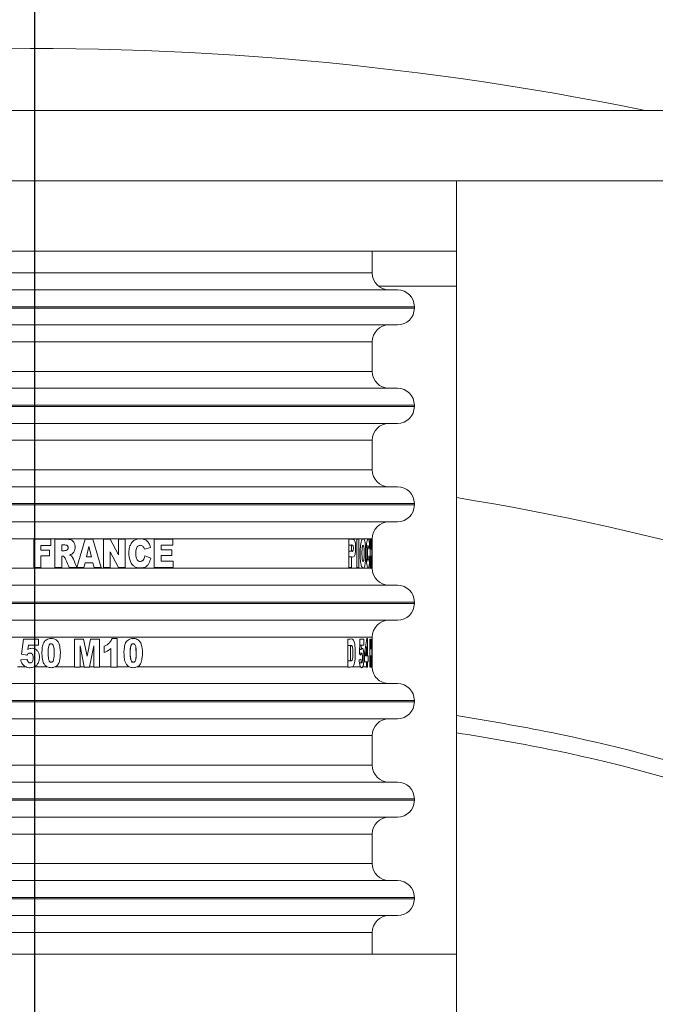
# Model space of a CAD drawing. Extents: x 0 to 420, y 0 to 297.
# Drawn here: x 86 to 88, y 93 to 97 of the extents above; entities that cross this region are included whole.
import ezdxf

# ---------------------------------------------------------------- set-up
doc = ezdxf.new("R2010")
doc.units = 0
doc.header["$MEASUREMENT"] = 0
doc.header["$PDMODE"] = 3
doc.linetypes.add('PHANTOM', pattern=[12.7, 6.35, -1.27, 1.27, -1.27, 1.27, -1.27])
doc.layers.get('0').update_dxf_attribs({"linetype": 'CONTINUOUS'})
doc.layers.get('DEFPOINTS').update_dxf_attribs({"linetype": 'CONTINUOUS'})
doc.layers.add('FORMAT', color=7, linetype='CONTINUOUS')
doc.styles.add('SLDTEXTSTYLE0', font='TXT', dxfattribs={"width": 0.605})
doc.dimstyles.new('SLDDIMSTYLE0', dxfattribs={"dimtxt": 3.5, "dimasz": 3.302, "dimexe": 0, "dimexo": 0.0625, "dimgap": 0.875, "dimtad": 1, "dimdec": 0, "dimlfac": 20, "dimrnd": 1e-09, "dimzin": 12, "dimdsep": 46, "dimtxsty": 'SLDTEXTSTYLE0', "dimsah": 1, "dimcen": 0.09, "dimadec": 0, "dimazin": 3, "dimtfac": 1, "dimtdec": 0, "dimtofl": 0, "dimtmove": 0, "dimatfit": 3, "dimfxl": 1, "dimfrac": 2, "dimtolj": 1, "dimtzin": 12, "dimarcsym": 0})

# ---------------------------------------------------------------- blocks, each defined once
blk = doc.blocks.new('*D132')
at = {"layer": 'DEFPOINTS', "color": 0, "lineweight": -3}
for p in [(85.7179, 122.1318), (85.7179, 85.784), (109.1679, 85.784)]:
    blk.add_point(p, dxfattribs=at)
at = {"layer": 'FORMAT', "color": 0, "lineweight": -2}
for p, q in [((85.7179, 85.8465), (85.7179, 122.1318)), ((105.8659, 122.1318), (89.0199, 122.1318)), ((109.1679, 85.8465), (109.1679, 122.1318))]:
    blk.add_line(p, q, dxfattribs=at)
at = {"layer": 'FORMAT', "color": 0, "lineweight": -3}
for points in [[(89.0199, 122.6822), (89.0199, 121.5815), (85.7179, 122.1318)], [(105.8659, 122.6822), (105.8659, 121.5815), (109.1679, 122.1318)]]:
    blk.add_solid(points, dxfattribs=at)
at = {"layer": 'FORMAT', "color": 0, "insert": (97.4429, 126.5068), "char_height": 3.5, "attachment_point": 2, "style": 'SLDTEXTSTYLE0'}
blk.add_mtext('\\A1;469', dxfattribs=at)

msp = doc.modelspace()

# ---------------------------------------------------------------- linework, layer by layer
at = {"color": 7, "linetype": 'Continuous', "lineweight": 15}
for p, q in [((134.1179, 96.389), (84.2179, 96.389)), ((84.2179, 96.139), (87.2179, 96.139)), ((134.1179, 96.139), (84.2179, 96.139)), ((87.2179, 96.139), (87.2179, 95.889)), ((84.2179, 95.889), (87.2179, 95.889)), ((86.9179, 95.8115), (86.9179, 95.889)), ((87.2179, 95.889), (87.2179, 95.764)), ((87.0079, 95.7515), (84.4279, 95.7515)), ((87.2179, 95.764), (87.2179, 93.389)), ((87.0679, 95.6865), (87.0679, 95.6915)), ((86.9179, 95.4615), (86.9179, 95.5665)), ((87.0079, 95.4015), (84.4279, 95.4015)), ((87.0679, 95.3365), (87.0679, 95.3415)), ((86.9179, 95.1115), (86.9179, 95.2165)), ((87.0079, 95.0515), (84.4279, 95.0515)), ((87.0679, 94.9865), (87.0679, 94.9915)), ((85.7139, 94.7645), (85.7139, 94.8645)), ((85.7139, 94.8645), (85.7751, 94.8645)), ((85.7751, 94.843), (85.7388, 94.843)), ((85.7388, 94.843), (85.7388, 94.8255)), ((85.7751, 94.8645), (85.7751, 94.843)), ((85.7887, 94.7645), (85.7887, 94.8645)), ((85.8135, 94.8443), (85.8135, 94.824)), ((85.8673, 94.7646), (85.8973, 94.8645)), ((85.8973, 94.8645), (85.9243, 94.8645)), ((85.9105, 94.8386), (85.9018, 94.8026)), ((85.9194, 94.8026), (85.9105, 94.8386)), ((85.9243, 94.8645), (85.9544, 94.7645)), ((85.9624, 94.7645), (85.9624, 94.8645)), ((85.9624, 94.8645), (85.9855, 94.8645)), ((85.9855, 94.8645), (86.0156, 94.8092)), ((86.0156, 94.8092), (86.0156, 94.8645)), ((86.0156, 94.8645), (86.0389, 94.8645)), ((86.0389, 94.8645), (86.0389, 94.7645)), ((86.1422, 94.7645), (86.1422, 94.8645)), ((86.1422, 94.8645), (86.2085, 94.8645)), ((86.2085, 94.8431), (86.167, 94.8431)), ((86.167, 94.8431), (86.167, 94.8272)), ((86.2085, 94.8645), (86.2085, 94.8431)), ((86.8348, 94.7645), (86.8348, 94.8645)), ((86.8348, 94.8442), (86.8442, 94.8442)), ((86.8442, 94.8442), (86.8442, 94.8219)), ((86.8635, 94.7645), (86.8635, 94.8645)), ((86.8635, 94.8645), (86.871, 94.8645)), ((86.871, 94.8645), (86.871, 94.7645)), ((86.9103, 94.7645), (86.9103, 94.8645)), ((86.9103, 94.8645), (86.9128, 94.8645)), ((86.9128, 94.8645), (86.9128, 94.8295)), ((86.915, 94.8295), (86.915, 94.8645)), ((86.915, 94.8645), (86.9165, 94.8645)), ((86.9165, 94.8645), (86.9165, 94.7645)), ((86.9179, 94.8645), (86.9179, 94.8665)), ((86.9179, 94.7645), (86.9179, 94.8645)), ((85.7388, 94.8255), (85.7698, 94.8255)), ((85.7698, 94.8053), (85.7388, 94.8053)), ((85.7388, 94.8053), (85.7388, 94.7645)), ((85.7698, 94.8255), (85.7698, 94.8053)), ((85.8135, 94.8051), (85.8135, 94.7645)), ((85.9018, 94.8026), (85.9194, 94.8026)), ((86.0156, 94.7645), (85.9856, 94.8194)), ((85.9856, 94.8194), (85.9856, 94.7645)), ((86.1295, 94.8351), (86.1077, 94.829)), ((86.1086, 94.8054), (86.1303, 94.7972)), ((86.167, 94.8272), (86.2055, 94.8272)), ((86.2055, 94.8068), (86.167, 94.8068)), ((86.167, 94.8068), (86.167, 94.7871)), ((86.2055, 94.8272), (86.2055, 94.8068)), ((86.8442, 94.8219), (86.8348, 94.8219)), ((86.8348, 94.8016), (86.8442, 94.8016)), ((86.8442, 94.8016), (86.8442, 94.7645)), ((86.9056, 94.8351), (86.9088, 94.8351)), ((86.9103, 94.8295), (86.9128, 94.8295)), ((86.9103, 94.8049), (86.9128, 94.8049)), ((86.9128, 94.8295), (86.915, 94.8295)), ((86.915, 94.8049), (86.9128, 94.8049)), ((86.9128, 94.8049), (86.9128, 94.7645)), ((86.915, 94.7645), (86.915, 94.8049)), ((85.8964, 94.781), (85.8925, 94.7645)), ((85.9245, 94.781), (85.8964, 94.781)), ((85.9285, 94.7645), (85.9245, 94.781)), ((86.167, 94.7871), (86.2097, 94.7871)), ((86.2097, 94.7871), (86.2097, 94.7645)), ((86.9089, 94.7972), (86.9057, 94.7972)), ((85.7388, 94.7645), (85.7139, 94.7645)), ((85.8135, 94.7645), (85.7887, 94.7645)), ((85.8925, 94.7645), (85.8395, 94.7645)), ((85.9544, 94.7645), (85.9285, 94.7645)), ((85.9856, 94.7645), (85.9624, 94.7645)), ((86.0389, 94.7645), (86.0156, 94.7645)), ((86.2097, 94.7645), (86.1422, 94.7645)), ((86.8442, 94.7645), (86.8348, 94.7645)), ((86.871, 94.7645), (86.8635, 94.7645)), ((86.9128, 94.7645), (86.9103, 94.7645)), ((86.9165, 94.7645), (86.915, 94.7645)), ((86.9179, 94.7615), (86.9179, 94.7645)), ((87.0079, 94.7015), (84.4279, 94.7015)), ((87.0679, 94.6365), (87.0679, 94.6415)), ((85.6707, 94.4562), (85.6777, 94.5099)), ((85.6777, 94.5099), (85.7305, 94.5099)), ((85.6948, 94.4877), (85.6929, 94.4727)), ((85.7305, 94.4877), (85.6948, 94.4877)), ((85.7305, 94.5099), (85.7305, 94.4877)), ((85.8584, 94.4115), (85.8584, 94.5099)), ((85.8584, 94.5099), (85.8909, 94.5099)), ((85.8787, 94.4862), (85.8787, 94.4115)), ((85.8939, 94.4115), (85.8787, 94.4862)), ((85.8909, 94.5099), (85.9035, 94.4491)), ((85.9035, 94.4491), (85.9159, 94.5099)), ((85.9282, 94.4862), (85.9129, 94.4115)), ((85.9159, 94.5099), (85.9484, 94.5099)), ((85.9282, 94.4115), (85.9282, 94.4862)), ((85.9484, 94.5099), (85.9484, 94.4115)), ((85.9926, 94.5116), (86.0109, 94.5116)), ((86.0109, 94.5116), (86.0109, 94.4115)), ((86.8308, 94.4115), (86.8308, 94.5099)), ((86.8404, 94.4873), (86.8308, 94.4873)), ((86.8404, 94.4873), (86.8404, 94.4326)), ((86.8737, 94.4877), (86.8791, 94.4877)), ((86.8745, 94.5099), (86.8878, 94.5099)), ((86.8878, 94.4877), (86.8791, 94.4877)), ((86.8878, 94.5099), (86.8878, 94.4877)), ((86.8983, 94.5116), (86.9017, 94.5116)), ((86.9017, 94.5116), (86.9017, 94.4502)), ((86.9098, 94.4115), (86.9098, 94.5099)), ((86.9098, 94.5099), (86.9125, 94.5099)), ((86.9125, 94.5099), (86.9125, 94.4749)), ((86.9147, 94.4749), (86.9147, 94.5099)), ((86.9147, 94.5099), (86.9163, 94.5099)), ((86.9163, 94.5099), (86.9163, 94.4115)), ((86.9171, 94.4877), (86.9176, 94.4877)), ((86.9172, 94.5099), (86.9179, 94.5099)), ((86.9179, 94.4877), (86.9176, 94.4877)), ((86.9178, 94.5099), (86.9178, 94.4877)), ((86.9179, 94.5099), (86.9179, 94.5165)), ((86.9179, 94.4746), (86.9179, 94.4877)), ((85.6896, 94.4528), (85.6707, 94.4562)), ((85.9651, 94.462), (85.9651, 94.4848)), ((85.9885, 94.4115), (85.9885, 94.4766)), ((86.8806, 94.4599), (86.8727, 94.4599)), ((86.8732, 94.4727), (86.8786, 94.4727)), ((86.8902, 94.4286), (86.8902, 94.4515)), ((86.8944, 94.4816), (86.8983, 94.4816)), ((86.8983, 94.4502), (86.8983, 94.4816)), ((86.9098, 94.4749), (86.9125, 94.4749)), ((86.9125, 94.4749), (86.9147, 94.4749)), ((86.917, 94.4727), (86.9176, 94.4727)), ((86.9177, 94.4599), (86.917, 94.4599)), ((85.6678, 94.4358), (85.6903, 94.4389)), ((86.8308, 94.4326), (86.8404, 94.4326)), ((86.8728, 94.4251), (86.8808, 94.4251)), ((86.8942, 94.4502), (86.8902, 94.4502)), ((86.8983, 94.4286), (86.8902, 94.4286)), ((86.8942, 94.4502), (86.8983, 94.4502)), ((86.8983, 94.4502), (86.9017, 94.4502)), ((86.8983, 94.4115), (86.8983, 94.4286)), ((86.8983, 94.4286), (86.9017, 94.4286)), ((86.9017, 94.4502), (86.9033, 94.4502)), ((86.9033, 94.4286), (86.9017, 94.4286)), ((86.9017, 94.4286), (86.9017, 94.4115)), ((86.9033, 94.4502), (86.9033, 94.4286)), ((86.9098, 94.4504), (86.9125, 94.4504)), ((86.9125, 94.4504), (86.9125, 94.4115)), ((86.9147, 94.4504), (86.9125, 94.4504)), ((86.9147, 94.4115), (86.9147, 94.4504)), ((85.8584, 94.4099), (85.8584, 94.4115)), ((85.8584, 94.4099), (85.8787, 94.4099)), ((85.8787, 94.4115), (85.8787, 94.4099)), ((85.8942, 94.4099), (85.8939, 94.4115)), ((85.8942, 94.4099), (85.9126, 94.4099)), ((85.9129, 94.4115), (85.9126, 94.4099)), ((85.9282, 94.4099), (85.9282, 94.4115)), ((85.9282, 94.4099), (85.9484, 94.4099)), ((85.9484, 94.4115), (85.9484, 94.4099)), ((85.9885, 94.4099), (85.9885, 94.4115)), ((85.9885, 94.4099), (86.0109, 94.4099)), ((86.0109, 94.4115), (86.0109, 94.4099)), ((86.8308, 94.4099), (86.8308, 94.4115)), ((86.8983, 94.4115), (86.8983, 94.4099)), ((86.8983, 94.4099), (86.9017, 94.4099)), ((86.9017, 94.4099), (86.9017, 94.4115)), ((86.9099, 94.4099), (86.9098, 94.4115)), ((86.9099, 94.4099), (86.9125, 94.4099)), ((86.9125, 94.4099), (86.9125, 94.4115)), ((86.9147, 94.4115), (86.9147, 94.4099)), ((86.9147, 94.4099), (86.9163, 94.4099)), ((86.9163, 94.4115), (86.9163, 94.4099)), ((87.0079, 94.3515), (84.4279, 94.3515)), ((87.0679, 94.2865), (87.0679, 94.2915)), ((86.9179, 94.0615), (86.9179, 94.1665)), ((87.0079, 94.0015), (84.4279, 94.0015)), ((87.0679, 93.9365), (87.0679, 93.9415)), ((86.9179, 93.7115), (86.9179, 93.8165)), ((87.0079, 93.6515), (84.4279, 93.6515)), ((87.0679, 93.5865), (87.0679, 93.5915)), ((86.9179, 93.389), (86.9179, 93.4665)), ((84.2179, 93.389), (87.2179, 93.389)), ((87.2179, 93.389), (87.2179, 93.139))]:
    msp.add_line(p, q, dxfattribs=at)
at = {"color": 8, "linetype": 'PHANTOM', "lineweight": 0}
for p, q in [((84.5179, 95.8115), (86.9179, 95.8115)), ((86.9412, 95.764), (87.2179, 95.764)), ((87.0679, 95.6915), (84.3679, 95.6915)), ((85.7179, 95.6865), (84.3679, 95.6865)), ((87.0679, 95.6865), (85.7179, 95.6865)), ((85.7179, 95.5665), (84.5179, 95.5665)), ((86.9179, 95.5665), (85.7179, 95.5665)), ((84.5179, 95.4615), (86.9179, 95.4615)), ((87.0679, 95.3415), (84.3679, 95.3415)), ((85.7179, 95.3365), (84.3679, 95.3365)), ((87.0679, 95.3365), (85.7179, 95.3365)), ((85.7179, 95.2165), (84.5179, 95.2165)), ((86.9179, 95.2165), (85.7179, 95.2165)), ((84.5179, 95.1115), (86.9179, 95.1115)), ((87.0679, 94.9915), (84.3679, 94.9915)), ((85.7179, 94.9865), (84.3679, 94.9865)), ((87.0679, 94.9865), (85.7179, 94.9865)), ((86.9179, 94.8665), (84.5179, 94.8665)), ((84.5179, 94.7615), (86.9179, 94.7615)), ((87.0679, 94.6415), (84.3679, 94.6415)), ((85.7179, 94.6365), (84.3679, 94.6365)), ((87.0679, 94.6365), (85.7179, 94.6365)), ((86.9179, 94.5165), (84.5179, 94.5165)), ((85.6559, 94.4115), (85.6845, 94.4115)), ((85.7171, 94.4115), (85.7609, 94.4115)), ((85.7914, 94.4115), (85.8584, 94.4115)), ((85.8787, 94.4115), (85.8939, 94.4115)), ((85.9129, 94.4115), (85.9282, 94.4115)), ((85.9484, 94.4115), (85.9885, 94.4115)), ((86.0109, 94.4115), (86.0527, 94.4115)), ((86.0833, 94.4115), (86.8308, 94.4115)), ((86.8488, 94.4115), (86.8764, 94.4115)), ((86.8847, 94.4115), (86.8983, 94.4115)), ((87.0679, 94.2915), (84.3679, 94.2915)), ((85.7179, 94.2865), (84.3679, 94.2865)), ((87.0679, 94.2865), (85.7179, 94.2865)), ((85.7179, 94.1665), (84.5179, 94.1665)), ((86.9179, 94.1665), (85.7179, 94.1665)), ((84.5179, 94.0615), (86.9179, 94.0615)), ((87.0679, 93.9415), (84.3679, 93.9415)), ((85.7179, 93.9365), (84.3679, 93.9365)), ((87.0679, 93.9365), (85.7179, 93.9365)), ((85.7179, 93.8165), (84.5179, 93.8165)), ((86.9179, 93.8165), (85.7179, 93.8165)), ((84.5179, 93.7115), (86.9179, 93.7115)), ((87.0679, 93.5915), (84.3679, 93.5915)), ((85.7179, 93.5865), (84.3679, 93.5865)), ((87.0679, 93.5865), (85.7179, 93.5865)), ((85.7179, 93.4665), (84.5179, 93.4665)), ((86.9179, 93.4665), (85.7179, 93.4665))]:
    msp.add_line(p, q, dxfattribs=at)
at = {"color": 7, "linetype": 'Continuous', "lineweight": 15, "flags": 128}
msp.add_lwpolyline([(86.0578, 94.4731), (86.0585, 94.4815), (86.0601, 94.4873), (86.0612, 94.4894), (86.0625, 94.4911), (86.0647, 94.4925), (86.0672, 94.4931), (86.0698, 94.4928), (86.072, 94.4917), (86.0735, 94.4902), (86.0748, 94.4882), (86.0767, 94.4828), (86.0783, 94.4505), (86.0773, 94.4399), (86.0758, 94.4342), (86.0736, 94.4302), (86.0716, 94.4284), (86.0694, 94.4274), (86.0668, 94.4272), (86.0644, 94.428), (86.0627, 94.4293), (86.0612, 94.4312), (86.0591, 94.4368), (86.0572, 94.4537), (86.0572, 94.4549), (86.0572, 94.4572), (86.0572, 94.4572)], dxfattribs=at)
at = {"color": 7, "linetype": 'Continuous', "lineweight": 15}
for centre, radius, start, end in [((85.7179, 85.784), 10.825, 78.42894, 133.22615), ((86.9779, 95.8115), 0.06, 180, 270), ((87.0079, 95.6915), 0.06, 0, 90), ((87.0079, 95.6865), 0.06, 270, 0), ((86.9779, 95.5665), 0.06, 90, 180), ((86.9779, 95.4615), 0.06, 180, 270), ((87.0079, 95.3415), 0.06, 0, 90), ((87.0079, 95.3365), 0.06, 270, 0), ((86.9779, 95.2165), 0.06, 90, 180), ((86.9779, 95.1115), 0.06, 180, 270), ((87.0079, 94.9915), 0.06, 0, 90), ((85.7179, 85.784), 9.35, 54.37377, 80.76827), ((87.0079, 94.9865), 0.06, 270, 0), ((86.9779, 94.8665), 0.06, 90, 180), ((86.9779, 94.7615), 0.06, 180, 270), ((87.0079, 94.6415), 0.06, 360, 90), ((87.0079, 94.6365), 0.06, 270, 0), ((86.9779, 94.5165), 0.06, 90, 180), ((86.9779, 94.4115), 0.06, 179.7704, 270), ((87.0079, 94.2915), 0.06, 0, 90), ((87.0079, 94.2865), 0.06, 270, 0), ((86.9779, 94.1665), 0.06, 90, 180), ((86.9779, 94.0615), 0.06, 180, 270), ((87.0079, 93.9415), 0.06, 0, 90), ((87.0079, 93.9365), 0.06, 270, 0), ((86.9779, 93.8165), 0.06, 90, 180), ((86.9779, 93.7115), 0.06, 180, 270), ((87.0079, 93.5915), 0.06, 360, 90), ((87.0079, 93.5865), 0.06, 270, 0), ((86.9779, 93.4665), 0.06, 90, 180)]:
    msp.add_arc(centre, radius, start, end, dxfattribs=at)
for centre, major_axis, ratio, start_param, end_param in [((85.7179, 94.876), (1.2, 0), 0.278125, 6.141885, 6.160236), ((85.7179, 94.7419), (1.2, 0), 0.377834, 0.122308, 0.140519), ((85.7179, 96.9501), (0, 9.1628), 0.130964, 4.436733, 4.442824), ((85.7179, 96.8649), (0, 9.4286), 0.127273, 4.45587, 4.457515), ((85.7179, 94.8323), (0, 1.783), 0.673016, 4.497124, 4.531541), ((85.7179, 94.8163), (0, 9.1628), 0.130964, 4.673079, 4.67895), ((85.7179, 94.6692), (0, 9.4286), 0.127273, 4.691551, 4.693143), ((85.7179, 94.3973), (1.2, 0), 0.180115, 0.259294, 0.275656), ((85.7179, 94.7991), (0, 1.7651), 0.679839, 4.513386, 4.531541), ((85.7179, 94.4477), (1.2, 0), 0.180115, 0.023522, 0.03931), ((85.7179, 94.4808), (1.2, 0), 0.136529, 6.005024, 6.024456), ((85.7179, 94.4427), (1.2, 0), 0.136529, 6.241463, 6.260209)]:
    msp.add_ellipse(centre, major_axis=major_axis, ratio=ratio, start_param=start_param, end_param=end_param, dxfattribs=at)
for points, knots in [([(84.4279, 95.6265), (84.4297, 95.6265), (84.4335, 95.6265), (84.4644, 95.6265), (84.5113, 95.6265), (84.5705, 95.6265), (84.6591, 95.6265), (84.7712, 95.6265), (84.903, 95.6265), (85.01, 95.6265), (85.1234, 95.6265), (85.2785, 95.6265), (85.4771, 95.6265), (85.6392, 95.6265), (85.7179, 95.6265)], [0, 0, 0, 0, 0.077653, 0.1577202, 0.2400414, 0.3043868, 0.3687452, 0.5000117, 0.5657263, 0.6314541, 0.6957995, 0.7601579, 0.8835661, 1, 1, 1, 1]), ([(85.7179, 95.6265), (85.7703, 95.6265), (85.8768, 95.6265), (86.0364, 95.6265), (86.1825, 95.6265), (86.3123, 95.6265), (86.464, 95.6265), (86.602, 95.6265), (86.7209, 95.6265), (86.7989, 95.6265), (86.8653, 95.6265), (86.9356, 95.6265), (86.9951, 95.6265), (87.0037, 95.6265), (87.0079, 95.6265)], [0, 0, 0, 0, 0.077656, 0.15772, 0.240041, 0.304387, 0.368745, 0.500012, 0.565726, 0.631454, 0.6958, 0.760158, 0.883566, 1, 1, 1, 1]), ([(84.4279, 95.2765), (84.4297, 95.2765), (84.4335, 95.2765), (84.4644, 95.2765), (84.5113, 95.2765), (84.5705, 95.2765), (84.6591, 95.2765), (84.7712, 95.2765), (84.903, 95.2765), (85.01, 95.2765), (85.1234, 95.2765), (85.2785, 95.2765), (85.4771, 95.2765), (85.6392, 95.2765), (85.7179, 95.2765)], [0, 0, 0, 0, 0.077653, 0.15772, 0.240041, 0.304387, 0.368745, 0.500012, 0.565726, 0.631454, 0.6958, 0.760158, 0.883566, 1, 1, 1, 1]), ([(85.7179, 95.2765), (85.7703, 95.2765), (85.8768, 95.2765), (86.0364, 95.2765), (86.1825, 95.2765), (86.3123, 95.2765), (86.464, 95.2765), (86.602, 95.2765), (86.7209, 95.2765), (86.7989, 95.2765), (86.8653, 95.2765), (86.9356, 95.2765), (86.9951, 95.2765), (87.0037, 95.2765), (87.0079, 95.2765)], [0, 0, 0, 0, 0.077656, 0.15772, 0.240041, 0.304387, 0.368745, 0.500012, 0.565726, 0.631454, 0.6958, 0.760158, 0.883566, 1, 1, 1, 1]), ([(84.4279, 94.9265), (84.4297, 94.9265), (84.4335, 94.9265), (84.4644, 94.9265), (84.5113, 94.9265), (84.5705, 94.9265), (84.6591, 94.9265), (84.7712, 94.9265), (84.903, 94.9265), (85.01, 94.9265), (85.1234, 94.9265), (85.2785, 94.9265), (85.4771, 94.9265), (85.6392, 94.9265), (85.7179, 94.9265)], [0, 0, 0, 0, 0.077653, 0.15772, 0.240041, 0.304387, 0.368745, 0.500012, 0.565726, 0.631454, 0.6958, 0.760158, 0.883566, 1, 1, 1, 1]), ([(85.7179, 94.9265), (85.7703, 94.9265), (85.8768, 94.9265), (86.0364, 94.9265), (86.1825, 94.9265), (86.3123, 94.9265), (86.464, 94.9265), (86.602, 94.9265), (86.7209, 94.9265), (86.7989, 94.9265), (86.8653, 94.9265), (86.9356, 94.9265), (86.9951, 94.9265), (87.0037, 94.9265), (87.0079, 94.9265)], [0, 0, 0, 0, 0.077656, 0.15772, 0.240041, 0.304387, 0.368745, 0.500012, 0.565726, 0.631454, 0.6958, 0.760158, 0.883566, 1, 1, 1, 1]), ([(85.7887, 94.8645), (85.8054, 94.8653), (85.8248, 94.8663), (85.8462, 94.863), (85.8524, 94.8595), (85.857, 94.854), (85.8607, 94.8453), (85.8613, 94.8344), (85.8592, 94.8233), (85.8536, 94.8146), (85.8469, 94.8103), (85.8428, 94.809), (85.8416, 94.8086)], [0, 0, 0, 0, 0.395844, 0.462591, 0.511729, 0.560747, 0.631306, 0.731823, 0.81441, 0.897646, 0.968669, 1, 1, 1, 1]), ([(85.8135, 94.824), (85.8163, 94.8239), (85.8211, 94.8238), (85.827, 94.8244), (85.831, 94.8252), (85.8335, 94.8269), (85.835, 94.8291), (85.8362, 94.8324), (85.8361, 94.8361), (85.8353, 94.8395), (85.8338, 94.8418), (85.8314, 94.8434), (85.8246, 94.8449), (85.8184, 94.8446), (85.8135, 94.8443)], [0, 0, 0, 0, 0.144914, 0.252729, 0.315392, 0.355734, 0.405758, 0.457125, 0.536856, 0.594285, 0.636466, 0.679066, 0.7423, 1, 1, 1, 1]), ([(86.1303, 94.7972), (86.1286, 94.7907), (86.1259, 94.7806), (86.1171, 94.7696), (86.1068, 94.7636), (86.0927, 94.7622), (86.0785, 94.7637), (86.0663, 94.7715), (86.0588, 94.7822), (86.0524, 94.7994), (86.0518, 94.8198), (86.055, 94.8394), (86.0622, 94.8532), (86.072, 94.8619), (86.0855, 94.8665), (86.0988, 94.8666), (86.1115, 94.863), (86.1208, 94.8553), (86.1264, 94.8453), (86.1286, 94.8381), (86.1295, 94.8351)], [0, 0, 0, 0, 0.075998, 0.11831, 0.160861, 0.213667, 0.286653, 0.328033, 0.380165, 0.435223, 0.536228, 0.607986, 0.65982, 0.712012, 0.756978, 0.826396, 0.869496, 0.912983, 0.964417, 1, 1, 1, 1]), ([(86.1077, 94.829), (86.107, 94.8314), (86.1059, 94.8355), (86.1021, 94.8401), (86.0977, 94.8427), (86.093, 94.8433), (86.0883, 94.8425), (86.0839, 94.8397), (86.0802, 94.8348), (86.0766, 94.8233), (86.077, 94.8092), (86.0787, 94.796), (86.0826, 94.79), (86.0862, 94.7871), (86.091, 94.7858), (86.0959, 94.786), (86.1003, 94.7877), (86.104, 94.7913), (86.1069, 94.7974), (86.108, 94.8025), (86.1086, 94.8054)], [0, 0, 0, 0, 0.058286, 0.101324, 0.14469, 0.181516, 0.220255, 0.261623, 0.308424, 0.36815, 0.547672, 0.643596, 0.68143, 0.719377, 0.754966, 0.805106, 0.839359, 0.873754, 0.929498, 1, 1, 1, 1]), ([(86.8348, 94.8645), (86.8399, 94.8647), (86.8462, 94.8651), (86.8529, 94.8641), (86.8556, 94.8608), (86.8576, 94.8548), (86.8589, 94.8453), (86.8593, 94.8328), (86.8588, 94.8203), (86.8571, 94.8108), (86.8549, 94.8048), (86.8506, 94.8007), (86.8469, 94.8012), (86.8442, 94.8016)], [0, 0, 0, 0, 0.2768307, 0.3382452, 0.3905832, 0.4432982, 0.499821, 0.586257, 0.6814542, 0.7364214, 0.7917229, 0.8525593, 1, 1, 1, 1]), ([(86.8442, 94.8219), (86.8459, 94.8215), (86.848, 94.8211), (86.85, 94.8246), (86.8506, 94.8272), (86.851, 94.8307), (86.8511, 94.8351), (86.8506, 94.839), (86.8499, 94.8418), (86.8489, 94.8435), (86.847, 94.8444), (86.8453, 94.8443), (86.8442, 94.8442)], [0, 0, 0, 0, 0.267196, 0.326255, 0.385301, 0.447794, 0.535734, 0.624681, 0.676924, 0.729559, 0.815434, 1, 1, 1, 1]), ([(86.8751, 94.8191), (86.8754, 94.8272), (86.8758, 94.8398), (86.8782, 94.8545), (86.8808, 94.8626), (86.8843, 94.8667), (86.8876, 94.8664), (86.8906, 94.8617), (86.8926, 94.8535), (86.8941, 94.8409), (86.8949, 94.8214), (86.8947, 94.8004), (86.8935, 94.7819), (86.8916, 94.7704), (86.8888, 94.7635), (86.8855, 94.7622), (86.8821, 94.7641), (86.8792, 94.7705), (86.877, 94.7807), (86.8752, 94.7971), (86.8751, 94.8109), (86.8751, 94.8191)], [0, 0, 0, 0, 0.079468, 0.123726, 0.168229, 0.208149, 0.267813, 0.308865, 0.350096, 0.38889, 0.451888, 0.54468, 0.593769, 0.643257, 0.686567, 0.73631, 0.789245, 0.826894, 0.864483, 0.919077, 1, 1, 1, 1]), ([(86.8816, 94.812), (86.8817, 94.8076), (86.8817, 94.8011), (86.8825, 94.7931), (86.8835, 94.7885), (86.8848, 94.786), (86.8861, 94.7857), (86.8873, 94.7871), (86.8883, 94.7905), (86.889, 94.7958), (86.8895, 94.8073), (86.8896, 94.8203), (86.8891, 94.8322), (86.8883, 94.8381), (86.8873, 94.8416), (86.8861, 94.8429), (86.885, 94.8428), (86.8839, 94.8412), (86.883, 94.8381), (86.8822, 94.8329), (86.8816, 94.8239), (86.8816, 94.8164), (86.8816, 94.812)], [0, 0, 0, 0, 0.087507, 0.128815, 0.170522, 0.207648, 0.246018, 0.285085, 0.318937, 0.350696, 0.410319, 0.551051, 0.611162, 0.649649, 0.68838, 0.72176, 0.75518, 0.786145, 0.81708, 0.850598, 0.91025, 1, 1, 1, 1]), ([(86.9089, 94.7972), (86.9087, 94.7905), (86.9084, 94.7802), (86.9072, 94.7694), (86.9058, 94.7637), (86.9037, 94.7622), (86.9015, 94.7637), (86.8994, 94.7711), (86.8979, 94.7824), (86.8966, 94.8014), (86.8966, 94.823), (86.8974, 94.8424), (86.8988, 94.855), (86.9006, 94.8629), (86.9029, 94.8667), (86.9049, 94.8664), (86.9066, 94.8622), (86.9078, 94.8544), (86.9084, 94.8447), (86.9087, 94.8377), (86.9088, 94.8351)], [0, 0, 0, 0, 0.0800761, 0.1206776, 0.161541, 0.2111323, 0.2825305, 0.3231771, 0.3743899, 0.4420242, 0.555688, 0.6197917, 0.6713549, 0.7232795, 0.7675383, 0.8352627, 0.8748762, 0.9147272, 0.9681601, 1, 1, 1, 1]), ([(86.9038, 94.843), (86.9036, 94.8429), (86.9032, 94.8428), (86.9025, 94.8408), (86.9019, 94.837), (86.9013, 94.8292), (86.9011, 94.8177), (86.9012, 94.8055), (86.9014, 94.7966), (86.9019, 94.7908), (86.9025, 94.7876), (86.9031, 94.786), (86.9035, 94.7862), (86.9037, 94.7862)], [0, 0, 0, 0, 0.049596, 0.11821, 0.177511, 0.268484, 0.469037, 0.638806, 0.767802, 0.834507, 0.901548, 0.962921, 1, 1, 1, 1]), ([(86.9059, 94.829), (86.9058, 94.8314), (86.9056, 94.8354), (86.9052, 94.8394), (86.9049, 94.8406), (86.9048, 94.841)], [0, 0, 0, 0, 0.497749, 0.850936, 1, 1, 1, 1]), ([(85.8395, 94.7645), (85.8363, 94.7718), (85.8315, 94.7827), (85.8262, 94.7954), (85.8231, 94.8019), (85.8197, 94.8043), (85.8167, 94.8052), (85.8146, 94.8051), (85.8135, 94.8051)], [0, 0, 0, 0, 0.465991, 0.698851, 0.818854, 0.877126, 0.935363, 1, 1, 1, 1]), ([(85.8416, 94.8086), (85.8438, 94.8077), (85.8482, 94.8057), (85.8559, 94.7938), (85.861, 94.7798), (85.8659, 94.7681), (85.8673, 94.7646)], [0, 0, 0, 0, 0.134846, 0.27215, 0.787104, 1, 1, 1, 1]), ([(86.9052, 94.7905), (86.9054, 94.7921), (86.9058, 94.7966), (86.9059, 94.8019), (86.906, 94.8054)], [0, 0, 0, 0, 0.344224, 1, 1, 1, 1]), ([(84.4279, 94.5765), (84.4297, 94.5765), (84.4335, 94.5765), (84.4644, 94.5765), (84.5113, 94.5765), (84.5705, 94.5765), (84.6591, 94.5765), (84.7712, 94.5765), (84.903, 94.5765), (85.01, 94.5765), (85.1234, 94.5765), (85.2785, 94.5765), (85.4771, 94.5765), (85.6392, 94.5765), (85.7179, 94.5765)], [0, 0, 0, 0, 0.077653, 0.15772, 0.240041, 0.304387, 0.368745, 0.500012, 0.565726, 0.631454, 0.6958, 0.760158, 0.883566, 1, 1, 1, 1]), ([(85.7179, 94.5765), (85.7703, 94.5765), (85.8768, 94.5765), (86.0364, 94.5765), (86.1825, 94.5765), (86.3123, 94.5765), (86.464, 94.5765), (86.602, 94.5765), (86.7209, 94.5765), (86.7989, 94.5765), (86.8653, 94.5765), (86.9356, 94.5765), (86.9951, 94.5765), (87.0037, 94.5765), (87.0079, 94.5765)], [0, 0, 0, 0, 0.077656, 0.15772, 0.240041, 0.304387, 0.368745, 0.500012, 0.565726, 0.631454, 0.6958, 0.760158, 0.883566, 1, 1, 1, 1]), ([(85.7609, 94.4115), (85.7584, 94.4132), (85.7529, 94.4172), (85.7455, 94.4306), (85.7431, 94.4508), (85.7432, 94.4729), (85.746, 94.4903), (85.7517, 94.5015), (85.7588, 94.5078), (85.7689, 94.5116), (85.7794, 94.5121), (85.7898, 94.5098), (85.7978, 94.5041), (85.8043, 94.4941), (85.809, 94.4732), (85.8093, 94.4508), (85.8056, 94.4298), (85.801, 94.4189), (85.7951, 94.4134), (85.7921, 94.4118), (85.7914, 94.4115)], [0, 0, 0, 0, 0.036648, 0.082711, 0.180274, 0.279615, 0.352943, 0.391403, 0.430132, 0.46534, 0.520301, 0.556502, 0.592837, 0.635872, 0.699382, 0.850813, 0.904546, 0.958817, 0.990889, 1, 1, 1, 1]), ([(85.7654, 94.4556), (85.7655, 94.4519), (85.7658, 94.4444), (85.7671, 94.4355), (85.7699, 94.4303), (85.772, 94.4282), (85.7741, 94.4273), (85.7764, 94.4271), (85.7787, 94.4276), (85.7809, 94.4291), (85.7834, 94.4321), (85.7866, 94.4419), (85.7865, 94.4582), (85.7865, 94.475), (85.7844, 94.4857), (85.7821, 94.4899), (85.7799, 94.4921), (85.7773, 94.4931), (85.7748, 94.4932), (85.7724, 94.4925), (85.7701, 94.4908), (85.7676, 94.4868), (85.7652, 94.4748), (85.7653, 94.4639), (85.7654, 94.4556)], [0, 0, 0, 0, 0.074832, 0.15009, 0.175402, 0.192656, 0.20723, 0.221794, 0.237417, 0.252868, 0.275367, 0.313779, 0.456486, 0.597346, 0.649347, 0.67141, 0.693716, 0.70948, 0.725199, 0.74295, 0.758572, 0.781485, 0.834415, 1, 1, 1, 1]), ([(85.9651, 94.4848), (85.9684, 94.4863), (85.9759, 94.4896), (85.9863, 94.4983), (85.9904, 94.5071), (85.9926, 94.5116)], [0, 0, 0, 0, 0.2785808, 0.6261595, 1, 1, 1, 1]), ([(86.0527, 94.4115), (86.0503, 94.4132), (86.0448, 94.4171), (86.0383, 94.4287), (86.0346, 94.4507), (86.0346, 94.4744), (86.0393, 94.4945), (86.0456, 94.5038), (86.0536, 94.5094), (86.0649, 94.5121), (86.0765, 94.5118), (86.0861, 94.5071), (86.0925, 94.5002), (86.0995, 94.4853), (86.1011, 94.4612), (86.0999, 94.4376), (86.0943, 94.4221), (86.0893, 94.4151), (86.0851, 94.4126), (86.0833, 94.4115)], [0, 0, 0, 0, 0.0369421, 0.0822013, 0.1561916, 0.3034489, 0.3645894, 0.4009674, 0.4374187, 0.481527, 0.5448888, 0.5787442, 0.6126206, 0.6585478, 0.7754474, 0.8976024, 0.939135, 0.9731572, 1, 1, 1, 1]), ([(86.0572, 94.4555), (86.0574, 94.45), (86.0576, 94.4425), (86.0598, 94.4337), (86.062, 94.4298), (86.0646, 94.4277), (86.0672, 94.427), (86.0698, 94.4273), (86.0719, 94.4284), (86.0736, 94.4301), (86.0755, 94.433), (86.0796, 94.4459), (86.0787, 94.4625), (86.0776, 94.4788), (86.0761, 94.4857), (86.0741, 94.4897), (86.0717, 94.4921), (86.0693, 94.4931), (86.0667, 94.4933), (86.0644, 94.4926), (86.0624, 94.4912), (86.0603, 94.4884), (86.0576, 94.4802), (86.0572, 94.4721), (86.0572, 94.4652), (86.0572, 94.4614), (86.0572, 94.4581), (86.0572, 94.4555)], [0, 0, 0, 0, 0.109206, 0.14844, 0.179418, 0.197239, 0.21465, 0.23222, 0.249964, 0.264433, 0.280226, 0.317918, 0.531483, 0.601964, 0.641296, 0.67229, 0.690294, 0.707485, 0.725267, 0.742744, 0.757416, 0.773411, 0.812959, 0.925199, 0.933739, 0.949052, 1, 1, 1, 1]), ([(86.8308, 94.5099), (86.8339, 94.5098), (86.8397, 94.5096), (86.8464, 94.5107), (86.8511, 94.5071), (86.8539, 94.5005), (86.8562, 94.49), (86.8579, 94.4707), (86.858, 94.4497), (86.8564, 94.4307), (86.8543, 94.4208), (86.8517, 94.4139), (86.8497, 94.4123), (86.8488, 94.4115)], [0, 0, 0, 0, 0.150982, 0.275378, 0.337392, 0.399745, 0.459189, 0.556299, 0.743945, 0.819389, 0.89513, 0.948306, 1, 1, 1, 1]), ([(86.8404, 94.4326), (86.8419, 94.4325), (86.8439, 94.4324), (86.8463, 94.4338), (86.8474, 94.4362), (86.8484, 94.4404), (86.8495, 94.4526), (86.8494, 94.4661), (86.8485, 94.478), (86.8476, 94.4825), (86.8462, 94.4856), (86.8438, 94.4876), (86.8417, 94.4874), (86.8404, 94.4873)], [0, 0, 0, 0, 0.1389274, 0.1904612, 0.2282685, 0.2770893, 0.3539938, 0.6436503, 0.709145, 0.7601792, 0.8114512, 0.874789, 1, 1, 1, 1]), ([(85.6903, 94.4389), (85.6908, 94.436), (85.6915, 94.432), (85.6948, 94.4277), (85.6977, 94.4256), (85.7009, 94.425), (85.704, 94.4254), (85.7069, 94.4269), (85.7095, 94.4299), (85.7117, 94.4355), (85.7122, 94.443), (85.7116, 94.4502), (85.7095, 94.4553), (85.7068, 94.4583), (85.7034, 94.4598), (85.6999, 94.4601), (85.6965, 94.4592), (85.6927, 94.4569), (85.6908, 94.4543), (85.6896, 94.4528)], [0, 0, 0, 0, 0.108733, 0.1543, 0.200151, 0.241346, 0.278403, 0.315784, 0.363115, 0.425035, 0.542324, 0.644949, 0.696766, 0.749054, 0.795159, 0.834213, 0.880138, 0.926021, 1, 1, 1, 1]), ([(85.6929, 94.4727), (85.6964, 94.4744), (85.7026, 94.4774), (85.7125, 94.4771), (85.7206, 94.4742), (85.7275, 94.468), (85.7324, 94.4596), (85.7349, 94.4475), (85.7338, 94.4342), (85.7289, 94.4221), (85.7228, 94.4148), (85.7186, 94.4124), (85.7171, 94.4115)], [0, 0, 0, 0, 0.113934, 0.20004, 0.286321, 0.36408, 0.466507, 0.569227, 0.724981, 0.856258, 0.947538, 1, 1, 1, 1]), ([(85.9885, 94.4766), (85.9865, 94.4747), (85.9824, 94.4711), (85.9747, 94.4659), (85.9687, 94.4635), (85.9651, 94.462)], [0, 0, 0, 0, 0.292538, 0.585477, 1, 1, 1, 1]), ([(86.8779, 94.4389), (86.8781, 94.436), (86.8783, 94.4319), (86.8791, 94.4276), (86.8799, 94.4256), (86.8807, 94.425), (86.8815, 94.4254), (86.8822, 94.4271), (86.8829, 94.4303), (86.8834, 94.4363), (86.8835, 94.4435), (86.8833, 94.4504), (86.8829, 94.455), (86.8822, 94.458), (86.8815, 94.4596), (86.8806, 94.4601), (86.8797, 94.4594), (86.8786, 94.4572), (86.8781, 94.4545), (86.8777, 94.4528)], [0, 0, 0, 0, 0.1073838, 0.1539496, 0.2007924, 0.2425993, 0.2815619, 0.320346, 0.3697043, 0.4334572, 0.5556129, 0.6378577, 0.6937226, 0.7390638, 0.7846451, 0.8247742, 0.8718113, 0.919107, 1, 1, 1, 1]), ([(86.8786, 94.4727), (86.8795, 94.4744), (86.8811, 94.4774), (86.8836, 94.4772), (86.8856, 94.4741), (86.8871, 94.4682), (86.8882, 94.4604), (86.8888, 94.4492), (86.8886, 94.4353), (86.8876, 94.4226), (86.886, 94.4148), (86.885, 94.4124), (86.8847, 94.4115)], [0, 0, 0, 0, 0.112322, 0.202294, 0.292478, 0.37278, 0.457339, 0.558137, 0.706846, 0.855342, 0.946961, 1, 1, 1, 1]), ([(86.9177, 94.4598), (86.9177, 94.4599), (86.9177, 94.46), (86.9177, 94.4592), (86.9176, 94.4569), (86.9176, 94.4543), (86.9175, 94.4528)], [0, 0, 0, 0, 0.049807, 0.313021, 0.575993, 1, 1, 1, 1]), ([(86.9176, 94.4727), (86.9177, 94.4744), (86.9178, 94.4774), (86.9179, 94.4771), (86.9179, 94.4742), (86.9178, 94.468), (86.9178, 94.4628), (86.9178, 94.4594), (86.9178, 94.4593)], [0, 0, 0, 0, 0.243552, 0.427615, 0.612054, 0.778275, 0.997227, 1, 1, 1, 1]), ([(86.9178, 94.4255), (86.9178, 94.426), (86.9178, 94.4269), (86.9178, 94.4299), (86.9178, 94.4355), (86.9178, 94.443), (86.9178, 94.4502), (86.9178, 94.4553), (86.9178, 94.4584), (86.9178, 94.4593), (86.9178, 94.4597)], [0, 0, 0, 0, 0.072337, 0.16393, 0.283754, 0.510727, 0.709322, 0.809596, 0.910781, 1, 1, 1, 1]), ([(85.6845, 94.4115), (85.6819, 94.4131), (85.6768, 94.4163), (85.6708, 94.4249), (85.6689, 94.4318), (85.6678, 94.4358)], [0, 0, 0, 0, 0.296604, 0.591373, 1, 1, 1, 1]), ([(86.8764, 94.4115), (86.8757, 94.4131), (86.8743, 94.4163), (86.8726, 94.4249), (86.872, 94.4319), (86.8717, 94.4358)], [0, 0, 0, 0, 0.301635, 0.601673, 1, 1, 1, 1]), ([(86.9174, 94.4115), (86.9173, 94.4131), (86.9172, 94.4163), (86.9169, 94.4249), (86.9169, 94.4318), (86.9168, 94.4358)], [0, 0, 0, 0, 0.296604, 0.591373, 1, 1, 1, 1]), ([(86.9178, 94.4264), (86.9178, 94.4247), (86.9178, 94.42), (86.9179, 94.4149), (86.9179, 94.4124), (86.9179, 94.4115)], [0, 0, 0, 0, 0.278154, 0.736546, 1, 1, 1, 1]), ([(85.7171, 94.4115), (85.7134, 94.4102), (85.7042, 94.4072), (85.6926, 94.4081), (85.6859, 94.4109), (85.6845, 94.4115)], [0, 0, 0, 0, 0.348954, 0.865802, 1, 1, 1, 1]), ([(85.7914, 94.4115), (85.7875, 94.4102), (85.7791, 94.4074), (85.7681, 94.4082), (85.7623, 94.4108), (85.7609, 94.4115)], [0, 0, 0, 0, 0.3931361, 0.8512062, 1, 1, 1, 1]), ([(86.0833, 94.4115), (86.0796, 94.4102), (86.0711, 94.4074), (86.0601, 94.4081), (86.0541, 94.4108), (86.0527, 94.4115)], [0, 0, 0, 0, 0.376081, 0.856999, 1, 1, 1, 1]), ([(86.8488, 94.4115), (86.8436, 94.4107), (86.8378, 94.4099), (86.8315, 94.4099), (86.8308, 94.4099)], [0, 0, 0, 0, 0.885931, 1, 1, 1, 1]), ([(86.8847, 94.4115), (86.8838, 94.4103), (86.8817, 94.4072), (86.8786, 94.4081), (86.8767, 94.4109), (86.8764, 94.4115)], [0, 0, 0, 0, 0.3380484, 0.86877, 1, 1, 1, 1]), ([(86.9179, 94.4115), (86.9179, 94.4102), (86.9179, 94.4072), (86.9177, 94.4081), (86.9174, 94.4109), (86.9174, 94.4115)], [0, 0, 0, 0, 0.348954, 0.865802, 1, 1, 1, 1]), ([(84.4279, 94.2265), (84.4297, 94.2265), (84.4335, 94.2265), (84.4644, 94.2265), (84.5113, 94.2265), (84.5705, 94.2265), (84.6591, 94.2265), (84.7712, 94.2265), (84.903, 94.2265), (85.01, 94.2265), (85.1234, 94.2265), (85.2785, 94.2265), (85.4771, 94.2265), (85.6392, 94.2265), (85.7179, 94.2265)], [0, 0, 0, 0, 0.077653, 0.15772, 0.240041, 0.304387, 0.368745, 0.500012, 0.565726, 0.631454, 0.6958, 0.760158, 0.883566, 1, 1, 1, 1]), ([(85.7179, 94.2265), (85.7703, 94.2265), (85.8768, 94.2265), (86.0364, 94.2265), (86.1825, 94.2265), (86.3123, 94.2265), (86.464, 94.2265), (86.602, 94.2265), (86.7209, 94.2265), (86.7989, 94.2265), (86.8653, 94.2265), (86.9356, 94.2265), (86.9951, 94.2265), (87.0037, 94.2265), (87.0079, 94.2265)], [0, 0, 0, 0, 0.077656, 0.15772, 0.240041, 0.304387, 0.368745, 0.500012, 0.565726, 0.631454, 0.6958, 0.760158, 0.883566, 1, 1, 1, 1]), ([(87.2179, 94.2377), (87.3306, 94.2189), (87.6567, 94.1645), (88.1985, 94.0189), (88.8373, 93.8005), (89.3966, 93.5631), (89.7269, 93.3812), (89.8562, 93.31)], [0, 0, 0, 0, 0.121987, 0.352822, 0.597661, 0.842524, 1, 1, 1, 1]), ([(87.2179, 94.1768), (87.3263, 94.1587), (87.6466, 94.1052), (88.1812, 93.9613), (88.8155, 93.7444), (89.3608, 93.5135), (89.6791, 93.3384), (89.7977, 93.2732)], [0, 0, 0, 0, 0.120071, 0.354612, 0.603383, 0.852176, 1, 1, 1, 1]), ([(84.4279, 93.8765), (84.4297, 93.8765), (84.4335, 93.8765), (84.4644, 93.8765), (84.5113, 93.8765), (84.5705, 93.8765), (84.6591, 93.8765), (84.7712, 93.8765), (84.903, 93.8765), (85.01, 93.8765), (85.1234, 93.8765), (85.2785, 93.8765), (85.4771, 93.8765), (85.6392, 93.8765), (85.7179, 93.8765)], [0, 0, 0, 0, 0.077653, 0.15772, 0.240041, 0.304387, 0.368745, 0.500012, 0.565726, 0.631454, 0.6958, 0.760158, 0.883566, 1, 1, 1, 1]), ([(85.7179, 93.8765), (85.7703, 93.8765), (85.8768, 93.8765), (86.0364, 93.8765), (86.1825, 93.8765), (86.3123, 93.8765), (86.464, 93.8765), (86.602, 93.8765), (86.7209, 93.8765), (86.7989, 93.8765), (86.8653, 93.8765), (86.9356, 93.8765), (86.9951, 93.8765), (87.0037, 93.8765), (87.0079, 93.8765)], [0, 0, 0, 0, 0.077656, 0.15772, 0.240041, 0.304387, 0.368745, 0.500012, 0.565726, 0.631454, 0.6958, 0.760158, 0.883566, 1, 1, 1, 1]), ([(84.4279, 93.5265), (84.4297, 93.5265), (84.4335, 93.5265), (84.4644, 93.5265), (84.5113, 93.5265), (84.5705, 93.5265), (84.6591, 93.5265), (84.7712, 93.5265), (84.903, 93.5265), (85.01, 93.5265), (85.1234, 93.5265), (85.2785, 93.5265), (85.4771, 93.5265), (85.6392, 93.5265), (85.7179, 93.5265)], [0, 0, 0, 0, 0.077653, 0.1577202, 0.2400414, 0.3043868, 0.3687452, 0.5000117, 0.5657263, 0.6314541, 0.6957995, 0.7601579, 0.8835661, 1, 1, 1, 1]), ([(85.7179, 93.5265), (85.7703, 93.5265), (85.8768, 93.5265), (86.0364, 93.5265), (86.1825, 93.5265), (86.3123, 93.5265), (86.464, 93.5265), (86.602, 93.5265), (86.7209, 93.5265), (86.7989, 93.5265), (86.8653, 93.5265), (86.9356, 93.5265), (86.9951, 93.5265), (87.0037, 93.5265), (87.0079, 93.5265)], [0, 0, 0, 0, 0.077656, 0.15772, 0.240041, 0.304387, 0.368745, 0.500012, 0.565726, 0.631454, 0.6958, 0.760158, 0.883566, 1, 1, 1, 1])]:
    msp.add_open_spline(points, degree=3, knots=knots, dxfattribs=at)

# ---------------------------------------------------------------- dimensions: what is measured, and where the dimension line sits
at = {"layer": 'FORMAT'}
dim = msp.add_linear_dim(base=(85.7179, 122.1318), p1=(109.1679, 85.784), p2=(85.7179, 85.784), dimstyle='SLDDIMSTYLE0', dxfattribs=at)
dim.commit()
dim.dimension.update_dxf_attribs({"geometry": '*D132', "text_midpoint": (97.4429, 122.1318), "dimtype": 160})

doc.saveas('drawing.dxf')
